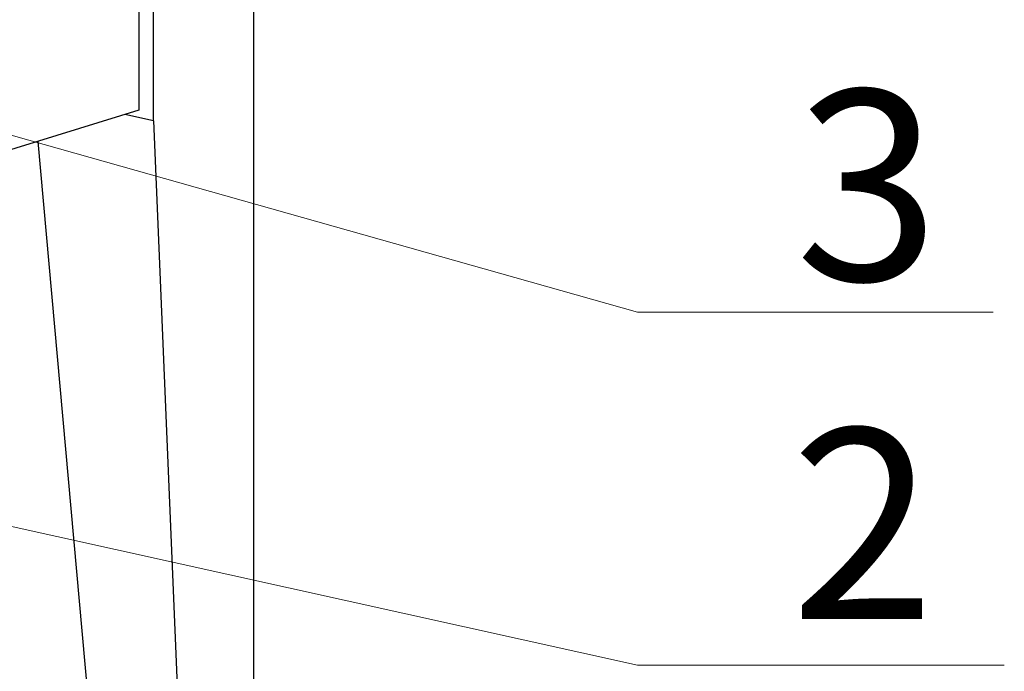
# Model space of a CAD drawing. Units: millimetres. Extents: x 10329 to 16835, y 2883 to 5311.
# Drawn here: x 11492 to 11751, y 3062 to 3233 of the extents above; entities that cross this region are included whole.
import ezdxf

# ---------------------------------------------------------------- set-up
doc = ezdxf.new("R2010")
doc.units = ezdxf.units.MM
doc.styles.add('ROMANS不用作标注', font='simkai_2.ttf')
doc.styles.add('宋体', font='SimSun.ttf')
doc.dimstyles.get("Standard").update_dxf_attribs({"dimtxt": 0.18, "dimasz": 0.18, "dimexe": 0.18, "dimexo": 0.0625, "dimgap": 0.09, "dimtad": 0, "dimtih": 1, "dimtoh": 1, "dimdec": 4, "dimzin": 0, "dimdsep": 46, "dimtxsty": 'Standard', "dimcen": 0.09, "dimadec": 0, "dimazin": 0, "dimtfac": 1, "dimtdec": 4, "dimtofl": 0, "dimtmove": 0, "dimatfit": 3, "dimfxl": 1, "dimtolj": 1, "dimtzin": 0, "dimarcsym": 0})

msp = doc.modelspace()

# ---------------------------------------------------------------- linework, layer by layer
at = {"color": 7, "linetype": 'Continuous'}
for p, q in [((11553.8006, 3042.4093), (11553.8006, 3805.4907)), ((11523.616, 3798.1936), (11523.616, 3208.9788)), ((11527.4463, 3206.2151), (11527.4463, 3797.3617)), ((11523.616, 3208.9788), (11220.1938, 3115.3887)), ((11527.4463, 3206.2151), (11519.9407, 3207.8451)), ((11527.4463, 3206.2151), (11534.5169, 3036.4613)), ((11511.5356, 3041.4522), (11497.1424, 3200.813))]:
    msp.add_line(p, q, dxfattribs=at)

# ---------------------------------------------------------------- texts
at = {"color": 7, "lineweight": 9, "char_height": 50, "attachment_point": 7, "style": '宋体'}
for s, insert in [('{\\fKaiTi_GB2312|b0|i0|c134|p49;3}', (11695.786, 3164.2859)), ('{\\fKaiTi_GB2312|b0|i0|c134|p49;2}', (11694.5523, 3075.4))]:
    msp.add_mtext(s, dxfattribs=dict(at, insert=insert))

# ---------------------------------------------------------------- leaders
for points in [[(11091.7011, 3314.8873), (11654.4263, 3155.9946), (11747.7381, 3155.9946)], [(10941.913, 3221.2016), (11654.3982, 3063.2748), (11750.626, 3063.2748)]]:
    msp.add_leader(points, dimstyle='Standard', override={"dimtxt": 30, "dimasz": 50, "dimexe": 7, "dimexo": 6, "dimgap": 5, "dimtad": 1, "dimtih": 0, "dimdec": 3, "dimzin": 9, "dimtxsty": 'ROMANS不用作标注', "dimcen": 40, "dimclrd": 5, "dimclre": 5, "dimclrt": 7, "dimazin": 2, "dimtp": 0, "dimtm": 0, "dimtdec": 3, "dimtofl": 1, "dimldrblk": 'DotSmall', "dimfxl": 1.5, "dimtolj": 0, "dimtzin": 8, "dimlwd": 13, "dimlwe": 13})

doc.saveas('drawing.dxf')
